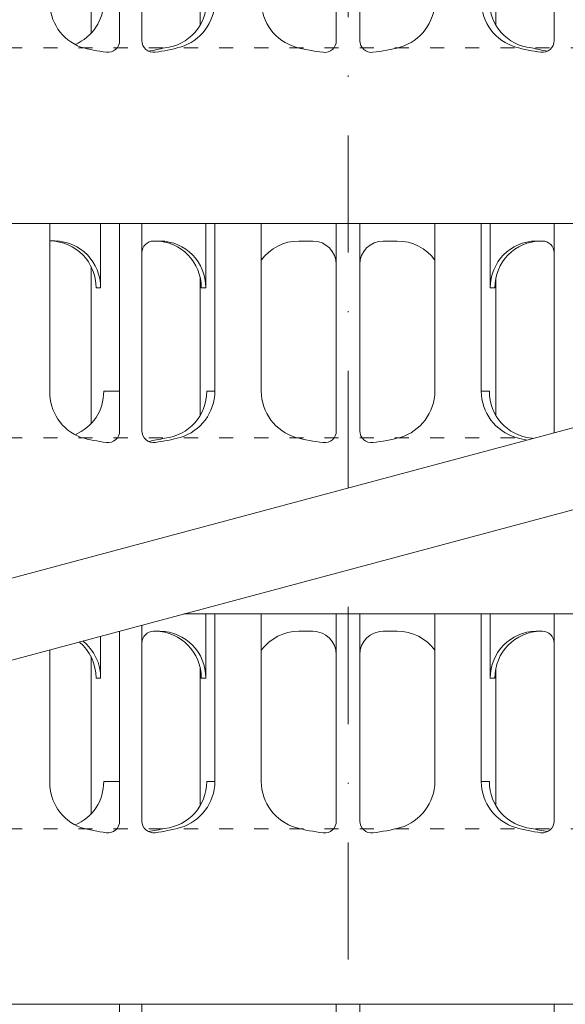
# Model space of a CAD drawing. Units: millimetres. Extents: x 11793 to 22947, y 4980 to 19960.
# Drawn here: x 19590 to 19637, y 18348 to 18432 of the extents above; entities that cross this region are included whole.
import ezdxf

# ---------------------------------------------------------------- set-up
doc = ezdxf.new("R2010")
doc.units = ezdxf.units.MM
doc.linetypes.add('ACAD_ISO03W100', pattern=[30, 12, -18])
doc.linetypes.add('DASHDOT2', pattern=[0.5, 0.25, -0.125, 0, -0.125])
doc.layers.add('TOPWET_TENKOU', color=142, linetype='Continuous', lineweight=13)
doc.layers.add('TOPWET_ZAKLAD_TENKOU', color=142, linetype='Continuous', lineweight=13)

# ---------------------------------------------------------------- blocks, each defined once
blk = doc.blocks.new('*U31')
at = {"layer": 'TOPWET_ZAKLAD_TENKOU', "linetype": 'ACAD_ISO03W100', "ltscale": 0.1, "extrusion": (0, 1, 2.22045e-16)}
blk.add_line((-65, 33.33, 0), (65, 33.33), dxfattribs=at)
at = {"layer": 'TOPWET_ZAKLAD_TENKOU', "ltscale": 40}
for p, q in [((-19.49, 0.624), (-19.49, 18.33)), ((-17.587, 0.628), (-17.587, 18.33)), ((-1, 0.619), (-1, 18.33)), ((1, 0.619), (1, 18.33)), ((17.587, 0.628), (17.587, 18.33)), ((-21.926, 1.229), (-21.926, 14.649))]:
    blk.add_line(p, q, dxfattribs=at)
at = {"layer": 'TOPWET_ZAKLAD_TENKOU', "extrusion": (0, 1, 2.22045e-16)}
for p, q in [((-12.613, 9.747), (-12.613, 1.955)), ((12.613, 9.747), (12.613, 1.955))]:
    blk.add_line(p, q, dxfattribs=at)
at = {"layer": 'TOPWET_ZAKLAD_TENKOU'}
blk.add_line((-60, -15), (60, -15), dxfattribs=at)
at = {"layer": 'TOPWET_ZAKLAD_TENKOU', "extrusion": (0, 2.22045e-16, -1)}
for centre, radius, start, end in [((21.34, 3.918), 4.118, 290.69844, 1.14541), ((3.263, 4.036), 4.147, 286.76727, 359.50039), ((-3.263, 4.036), 4.147, 180.49961, 253.23273), ((18.554, 15.695), 16.195, 277.31869, 285.18361), ((19.886, 17.561), 18.06, 256.40752, 260.88879), ((18.554, 15.695), 16.195, 254.81639, 262.56415), ((0, 17.382), 17.882, 276.80373, 284.44247), ((0, 17.382), 17.882, 255.55753, 263.19627), ((-18.554, 15.695), 16.195, 277.43585, 285.18361), ((-19.886, 17.561), 18.06, 279.11121, 283.59248)]:
    blk.add_arc(centre, radius, start, end, dxfattribs=at)
at = {"layer": 'TOPWET_ZAKLAD_TENKOU', "extrusion": (1.30213e-12, -1.16995e-12, -1)}
for centre, end in [((24.834, 3.974), 247.3403), ((16.048, 3.974), 264.15834)]:
    blk.add_arc(centre, 3.988, 179.62836, end, dxfattribs=at)
at = {"layer": 'TOPWET_ZAKLAD_TENKOU', "extrusion": (1.74855e-12, -1.33308e-12, -1)}
blk.add_arc((15.509, 4.036), 4.147, 180.49961, 253.23273, dxfattribs=at)
at = {"layer": 'TOPWET_ZAKLAD_TENKOU', "extrusion": (-1.74855e-12, -1.33308e-12, -1)}
blk.add_arc((-15.509, 4.036), 4.147, 286.76727, 359.50039, dxfattribs=at)
at = {"layer": 'TOPWET_ZAKLAD_TENKOU', "extrusion": (-1.30213e-12, -1.16995e-12, -1)}
blk.add_arc((-16.048, 3.974), 3.988, 275.84166, 0.37164, dxfattribs=at)
at = {"layer": 'TOPWET_ZAKLAD_TENKOU'}
for centre, start, end in [((-20.49, 0.624), 262.68131, 0), ((-16.587, 0.628), 180, 277.43585), ((-2, 0.619), 263.19627, 0), ((2, 0.619), 180, 276.80373), ((16.587, 0.628), 262.56415, 0)]:
    blk.add_arc(centre, 1, start, end, dxfattribs=at)

msp = doc.modelspace()

# ---------------------------------------------------------------- linework, layer by layer
at = {"layer": 'TOPWET_ZAKLAD_TENKOU', "linetype": 'DASHDOT2', "ltscale": 40}
for p, q in [((19618.388, 18391.809), (19618.388, 18516.015)), ((19618.388, 18271.147), (19618.388, 18384.809))]:
    msp.add_line(p, q, dxfattribs=at)
at = {"layer": 'TOPWET_ZAKLAD_TENKOU', "linetype": 'ACAD_ISO03W100', "ltscale": 0.1, "extrusion": (0, 1, 2.22045e-16)}
for p, q in [((19553.388, 18429.386, 0), (19683.388, 18429.386, 0)), ((19553.388, 18429.371, 0), (19683.388, 18429.371)), ((19553.388, 18396.072), (19634.297, 18396.072, 0))]:
    msp.add_line(p, q, dxfattribs=at)
at = {"layer": 'TOPWET_ZAKLAD_TENKOU', "extrusion": (0, 1, 2.22045e-16)}
for p, q in [((19592.931, 18414.386, 0), (19587.111, 18414.386, 0)), ((19592.931, 18400.056, 0), (19592.931, 18414.386, 0)), ((19606.25, 18414.386, 0), (19606.25, 18408.886, 0)), ((19610.978, 18414.386, 0), (19606.25, 18414.386, 0)), ((19607.027, 18400.056, 0), (19607.027, 18414.386, 0)), ((19610.978, 18414.386, 0), (19610.978, 18400.056, 0)), ((19625.799, 18414.386, 0), (19630.527, 18414.386, 0)), ((19625.799, 18414.386, 0), (19625.799, 18400.056, 0)), ((19629.75, 18400.056, 0), (19629.75, 18414.386, 0)), ((19630.527, 18414.386, 0), (19630.527, 18408.886, 0)), ((19592.931, 18412.892, 0), (19593.363, 18412.892, 0)), ((19602.337, 18412.886, 0), (19601.945, 18412.886, 0)), ((19615.388, 18412.886, 0), (19614.19, 18412.886, 0)), ((19621.388, 18412.886, 0), (19622.587, 18412.886, 0)), ((19634.439, 18412.886, 0), (19634.832, 18412.886, 0)), ((19605.775, 18409.703, 0), (19605.775, 18405.804, 0)), ((19631.001, 18409.703, 0), (19631.001, 18405.804, 0)), ((19606.25, 18408.886, 0), (19605.858, 18408.886, 0)), ((19630.527, 18408.886, 0), (19630.918, 18408.886, 0)), ((19605.775, 18405.804, 0), (19605.775, 18398.011, 0)), ((19631.001, 18405.804, 0), (19631.001, 18398.011, 0)), ((19598.899, 18400.056, 0), (19597.542, 18400.056, 0)), ((19607.027, 18400.056, 0), (19606.328, 18400.056, 0)), ((19629.75, 18400.056, 0), (19630.449, 18400.056, 0)), ((19606.25, 18381.072, 0), (19606.25, 18375.572, 0)), ((19610.978, 18381.072, 0), (19606.25, 18381.072, 0)), ((19607.027, 18366.742, 0), (19607.027, 18381.072, 0)), ((19610.978, 18381.072, 0), (19610.978, 18366.742, 0)), ((19625.799, 18381.072, 0), (19630.527, 18381.072, 0)), ((19625.799, 18381.072, 0), (19625.799, 18366.742, 0)), ((19629.75, 18366.742, 0), (19629.75, 18381.072, 0)), ((19630.527, 18381.072, 0), (19630.527, 18375.572, 0)), ((19602.337, 18379.572, 0), (19601.945, 18379.572, 0)), ((19615.388, 18379.572, 0), (19614.19, 18379.572, 0)), ((19621.388, 18379.572, 0), (19622.587, 18379.572, 0)), ((19634.439, 18379.572, 0), (19634.832, 18379.572, 0)), ((19592.931, 18366.742, 0), (19592.931, 18377.988, 0)), ((19605.775, 18376.389, 0), (19605.775, 18372.49, 0)), ((19631.001, 18376.389, 0), (19631.001, 18372.49, 0)), ((19606.25, 18375.572, 0), (19605.858, 18375.572, 0)), ((19630.527, 18375.572, 0), (19630.918, 18375.572, 0)), ((19605.775, 18372.49, 0), (19605.775, 18364.697, 0)), ((19631.001, 18372.49, 0), (19631.001, 18364.697, 0)), ((19598.899, 18366.742, 0), (19597.542, 18366.742, 0)), ((19607.027, 18366.742, 0), (19606.328, 18366.742, 0)), ((19629.75, 18366.742, 0), (19630.449, 18366.742, 0))]:
    msp.add_line(p, q, dxfattribs=at)
at = {"layer": 'TOPWET_ZAKLAD_TENKOU', "ltscale": 40}
for p, q in [((19600.801, 18414.386, 0), (19597.275, 18414.386, 0)), ((19597.275, 18408.892, 0), (19597.275, 18414.386, 0)), ((19598.899, 18396.68, 0), (19598.899, 18414.386, 0)), ((19600.801, 18396.684, 0), (19600.801, 18414.386, 0)), ((19617.388, 18396.675, 0), (19617.388, 18414.386, 0)), ((19617.388, 18414.386, 0), (19619.388, 18414.386, 0)), ((19619.388, 18396.675, 0), (19619.388, 18414.386, 0)), ((19635.976, 18396.684, 0), (19635.976, 18414.386, 0)), ((19635.976, 18414.386, 0), (19639.502, 18414.386, 0)), ((19601.945, 18412.886, 0), (19601.801, 18412.886, 0)), ((19634.832, 18412.886, 0), (19634.976, 18412.886, 0)), ((19596.463, 18397.285, 0), (19596.463, 18410.705, 0)), ((19596.884, 18408.892, 0), (19597.275, 18408.892, 0)), ((19617.388, 18363.361, 0), (19617.388, 18381.072, 0)), ((19617.388, 18381.072, 0), (19619.388, 18381.072, 0)), ((19619.388, 18363.361, 0), (19619.388, 18381.072, 0)), ((19635.976, 18363.37, 0), (19635.976, 18381.072, 0)), ((19635.976, 18381.072, 0), (19639.502, 18381.072, 0)), ((19598.899, 18363.366, 0), (19598.899, 18379.587, 0)), ((19600.801, 18363.37, 0), (19600.801, 18380.097, 0)), ((19601.945, 18379.572, 0), (19601.801, 18379.572, 0)), ((19634.832, 18379.572, 0), (19634.976, 18379.572, 0)), ((19597.275, 18375.577, 0), (19597.275, 18379.152, 0)), ((19596.463, 18363.971, 0), (19596.463, 18377.391, 0)), ((19596.884, 18375.577, 0), (19597.275, 18375.577, 0))]:
    msp.add_line(p, q, dxfattribs=at)
at = {"layer": 'TOPWET_ZAKLAD_TENKOU'}
for p, q in [((19604.382, 18381.056, 0), (19678.388, 18381.056, 0)), ((19558.388, 18347.742, 0), (19678.388, 18347.742, 0))]:
    msp.add_line(p, q, dxfattribs=at)
at = {"layer": 'TOPWET_ZAKLAD_TENKOU', "ltscale": 40}
for points in [[(19540.083, 18370.828), (19696.694, 18412.791)], [(19540.083, 18363.828), (19696.694, 18405.791)]]:
    msp.add_lwpolyline(points, dxfattribs=at)
at = {"layer": 'TOPWET_ZAKLAD_TENKOU', "extrusion": (1.12484e-12, 1.10076e-12, -1)}
for centre, start in [((-19592.919, 18408.927, 0), 90.73387), ((-19601.894, 18408.922, 0), 90.73387), ((-19601.894, 18375.608, 0), 90.73387), ((-19592.919, 18375.613, 0), 129.70156)]:
    msp.add_arc(centre, 3.965, start, 180.51732, dxfattribs=at)
at = {"layer": 'TOPWET_ZAKLAD_TENKOU', "extrusion": (0, 2.22045e-16, -1)}
for centre, radius, start, end in [((-19593.311, 18408.928, 0), 3.964, 90.74854, 180.52367), ((-19602.286, 18408.923, 0), 3.964, 90.74854, 180.52367), ((-19634.491, 18408.923, 0), 3.964, 359.47633, 89.25146), ((-19597.049, 18399.974, 0), 4.118, 290.69844, 1.14541), ((-19615.125, 18400.093, 0), 4.147, 286.76727, 359.50039), ((-19621.652, 18400.093, 0), 4.147, 180.49961, 253.23273), ((-19599.835, 18411.751, 0), 16.195, 277.31869, 285.18361), ((-19598.502, 18413.617, 0), 18.06, 256.40752, 260.88879), ((-19599.835, 18411.751, 0), 16.195, 254.81639, 262.56415), ((-19618.388, 18413.438, 0), 17.882, 276.80373, 284.44247), ((-19618.388, 18413.438, 0), 17.882, 255.55753, 263.19627), ((-19636.942, 18411.751, 0), 16.195, 281.76301, 285.18361), ((-19638.275, 18413.617, 0), 18.06, 283.18751, 283.59248), ((-19602.286, 18375.608, 0), 3.964, 90.74854, 180.52367), ((-19634.491, 18375.608, 0), 3.964, 359.47633, 89.25146), ((-19593.311, 18375.614, 0), 3.964, 127.88875, 180.52367), ((-19597.049, 18366.66, 0), 4.118, 290.69844, 1.14541), ((-19615.125, 18366.778, 0), 4.147, 286.76727, 359.50039), ((-19621.652, 18366.778, 0), 4.147, 180.49961, 253.23273), ((-19599.835, 18378.437, 0), 16.195, 277.31869, 285.18361), ((-19598.502, 18380.303, 0), 18.06, 256.40752, 260.88879), ((-19599.835, 18378.437, 0), 16.195, 254.81639, 262.56415), ((-19618.388, 18380.124, 0), 17.882, 276.80373, 284.44247), ((-19618.388, 18380.124, 0), 17.882, 255.55753, 263.19627), ((-19636.942, 18378.437, 0), 16.195, 277.43585, 285.18361), ((-19638.275, 18380.303, 0), 18.06, 279.11121, 283.59248)]:
    msp.add_arc(centre, radius, start, end, dxfattribs=at)
at = {"layer": 'TOPWET_ZAKLAD_TENKOU', "ltscale": 40}
for centre, start, end in [((19601.801, 18411.886, 0), 90, 180), ((19634.976, 18411.886, 0), 0, 90), ((19601.801, 18378.572, 0), 90, 180), ((19634.976, 18378.572, 0), 0, 90)]:
    msp.add_arc(centre, 1, start, end, dxfattribs=at)
at = {"layer": 'TOPWET_ZAKLAD_TENKOU', "extrusion": (-1.40482e-12, 1.65911e-12, -1)}
for centre in [(-19614.185, 18408.907, 0), (-19614.185, 18375.593, 0)]:
    msp.add_arc(centre, 3.979, 36.2998, 90.07035, dxfattribs=at)
at = {"layer": 'TOPWET_ZAKLAD_TENKOU'}
for centre, radius, start, end in [((19615.388, 18410.886, 0), 2, 0, 90), ((19621.388, 18410.886, 0), 2, 90, 180), ((19597.899, 18396.68, 0), 1, 262.68131, 0), ((19601.801, 18396.684, 0), 1, 180, 277.43585), ((19616.388, 18396.675, 0), 1, 263.19627, 0), ((19620.388, 18396.675, 0), 1, 180, 276.80373), ((19634.976, 18396.684, 0), 1, 350.46235, 0), ((19615.388, 18377.572, 0), 2, 0, 90), ((19621.388, 18377.572, 0), 2, 90, 180), ((19597.899, 18363.366, 0), 1, 262.68131, 0), ((19601.801, 18363.37, 0), 1, 180, 277.43585), ((19616.388, 18363.361, 0), 1, 263.19627, 0), ((19620.388, 18363.361, 0), 1, 180, 276.80373), ((19634.976, 18363.37, 0), 1, 262.56415, 0)]:
    msp.add_arc(centre, radius, start, end, dxfattribs=at)
at = {"layer": 'TOPWET_ZAKLAD_TENKOU', "extrusion": (1.40482e-12, 1.65911e-12, -1)}
for centre in [(-19622.592, 18408.907, 0), (-19622.592, 18375.593, 0)]:
    msp.add_arc(centre, 3.979, 89.92965, 143.7002, dxfattribs=at)
at = {"layer": 'TOPWET_ZAKLAD_TENKOU', "extrusion": (-1.12484e-12, 1.10076e-12, -1)}
for centre in [(-19634.883, 18408.922, 0), (-19634.883, 18375.608, 0)]:
    msp.add_arc(centre, 3.965, 359.48268, 89.26613, dxfattribs=at)
at = {"layer": 'TOPWET_ZAKLAD_TENKOU', "extrusion": (1.30213e-12, -1.16995e-12, -1)}
for centre, end in [((-19593.555, 18400.03, 0), 247.3403), ((-19602.34, 18400.03, 0), 264.15834), ((-19593.555, 18366.716, 0), 247.3403), ((-19602.34, 18366.716, 0), 264.15834)]:
    msp.add_arc(centre, 3.988, 179.62836, end, dxfattribs=at)
at = {"layer": 'TOPWET_ZAKLAD_TENKOU', "extrusion": (1.74855e-12, -1.33308e-12, -1)}
for centre in [(-19602.88, 18400.093, 0), (-19602.88, 18366.778, 0)]:
    msp.add_arc(centre, 4.147, 180.49961, 253.23273, dxfattribs=at)
at = {"layer": 'TOPWET_ZAKLAD_TENKOU', "extrusion": (-1.74855e-12, -1.33308e-12, -1)}
for centre in [(-19633.897, 18400.093, 0), (-19633.897, 18366.778, 0)]:
    msp.add_arc(centre, 4.147, 286.76727, 359.50039, dxfattribs=at)
at = {"layer": 'TOPWET_ZAKLAD_TENKOU', "extrusion": (-1.30213e-12, -1.16995e-12, -1)}
for centre in [(-19634.437, 18400.03, 0), (-19634.437, 18366.716, 0)]:
    msp.add_arc(centre, 3.988, 275.84166, 0.37164, dxfattribs=at)

# ---------------------------------------------------------------- block references
at = {"layer": 'TOPWET_TENKOU', "ltscale": 40}
for p in [(19618.388, 18429.371), (19618.388, 18329.381)]:
    msp.add_blockref('*U31', p, dxfattribs=at)

doc.saveas('drawing.dxf')
